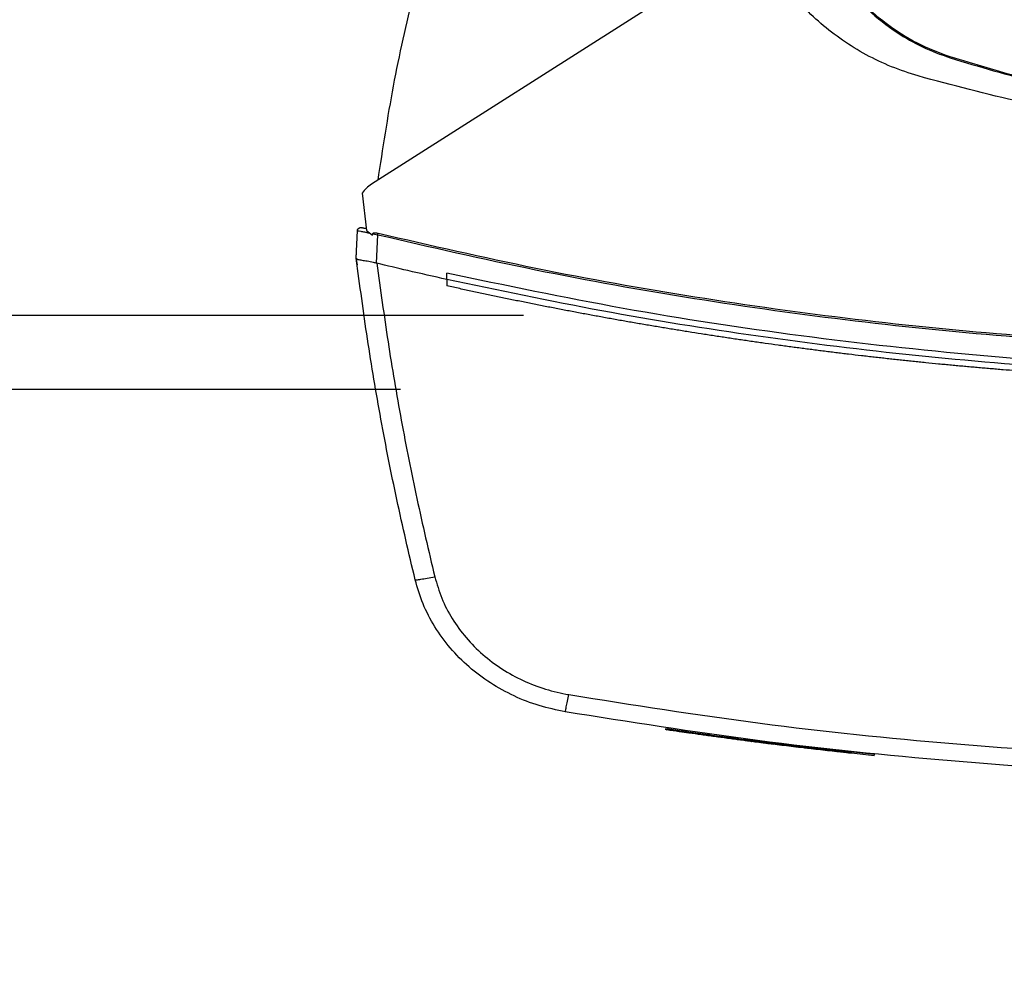
# Model space of a CAD drawing. Extents: x 0.4 to 10.6, y 0.4 to 8.1.
# Drawn here: x 6.2 to 6.5, y 5.4 to 5.7 of the extents above; entities that cross this region are included whole.
import ezdxf

# ---------------------------------------------------------------- set-up
doc = ezdxf.new("R2010")
doc.units = 0
doc.linetypes.add('SLD-SOLID', pattern=[0])
doc.layers.get('0').update_dxf_attribs({"linetype": 'CONTINUOUS'})
doc.styles.add('SLDTEXTSTYLE0', font='TXT', dxfattribs={"width": 0.75})
doc.dimstyles.new('SLDDIMSTYLE0', dxfattribs={"dimtxt": 0.125, "dimasz": 0.13, "dimexe": 0, "dimexo": 0.0625, "dimgap": 0.03125, "dimtad": 0, "dimtih": 1, "dimtoh": 1, "dimdec": 1, "dimlfac": 20, "dimrnd": 1e-09, "dimzin": 12, "dimtxsty": 'SLDTEXTSTYLE0', "dimsah": 1, "dimcen": 0.09, "dimazin": 3, "dimtfac": 1, "dimtdec": 1, "dimtmove": 0, "dimatfit": 3, "dimtolj": 1, "dimtzin": 12})

# ---------------------------------------------------------------- blocks, each defined once
blk = doc.blocks.new('_D_7')
at = {"color": 7, "linetype": 'SLD-SOLID'}
for p, q in [((5.57521, 6.10425), (5.57521, 6.35425)), ((6.3425, 6.10425), (5.45021, 6.10425)), ((6.3425, 5.56094), (5.45021, 5.56094)), ((5.57521, 5.56094), (5.57521, 5.31094))]:
    blk.add_line(p, q, dxfattribs=at)
for points in [[(5.57521, 6.10425), (5.59521, 6.23425), (5.55521, 6.23425)], [(5.57521, 5.56094), (5.55521, 5.43094), (5.59521, 5.43094)]]:
    blk.add_solid(points, dxfattribs=at)
at = {"color": 7, "linetype": 'SLD-SOLID', "insert": (5.41358, 5.89451), "char_height": 0.125, "attachment_point": 1, "style": 'SLDTEXTSTYLE0'}
blk.add_mtext('10.9', dxfattribs=at)
blk = doc.blocks.new('_D_8')
at = {"color": 7, "linetype": 'SLD-SOLID'}
for p, q in [((5.99175, 6.08063), (5.99175, 6.33063)), ((6.38187, 6.08063), (5.86675, 6.08063)), ((6.38187, 5.58457), (5.86675, 5.58457)), ((5.99175, 5.58457), (5.99175, 5.33457))]:
    blk.add_line(p, q, dxfattribs=at)
for points in [[(5.99175, 6.08063), (6.01175, 6.21063), (5.97175, 6.21063)], [(5.99175, 5.58457), (5.97175, 5.45457), (6.01175, 5.45457)]]:
    blk.add_solid(points, dxfattribs=at)
at = {"color": 7, "linetype": 'SLD-SOLID', "insert": (5.8763, 5.89451), "char_height": 0.125, "attachment_point": 1, "style": 'SLDTEXTSTYLE0'}
blk.add_mtext('9.9', dxfattribs=at)

msp = doc.modelspace()

# ---------------------------------------------------------------- linework, layer by layer
at = {"color": 7, "linetype": 'SLD-SOLID'}
for p, q in [((6.45708, 5.70537), (6.33328, 5.62656)), ((6.51827, 5.66696), (6.51837, 5.66727)), ((6.33029, 5.62369), (6.33164, 5.61172)), ((6.3284, 5.60286), (6.32874, 5.61173)), ((6.33084, 5.61253), (6.33046, 5.61259)), ((6.33156, 5.61242), (6.33084, 5.61253)), ((6.33164, 5.61172), (6.3336, 5.61024)), ((6.3336, 5.61024), (6.33369, 5.61072)), ((6.33369, 5.61072), (6.33524, 5.6104)), ((6.33489, 5.60128), (6.33524, 5.6104)), ((6.32837, 5.60287), (6.32845, 5.60489)), ((6.3284, 5.60286), (6.3284, 5.60286)), ((6.32847, 5.60488), (6.32845, 5.60489)), ((6.32866, 5.60076), (6.32864, 5.60077)), ((6.33489, 5.60129), (6.33501, 5.60125)), ((6.35736, 5.59608), (6.35736, 5.5981)), ((6.35736, 5.59608), (6.35736, 5.59405)), ((6.3574, 5.59404), (6.35736, 5.59405)), ((6.42749, 5.45244), (6.42742, 5.45205)), ((6.42751, 5.45244), (6.42744, 5.45205)), ((6.46174, 5.4478), (6.4612, 5.44787)), ((6.46212, 5.44735), (6.46218, 5.44774)), ((6.46231, 5.44732), (6.46237, 5.44771)), ((6.46672, 5.44679), (6.46612, 5.44686)), ((6.49407, 5.44415), (6.46618, 5.44725)), ((6.4868, 5.44451), (6.48685, 5.4449)), ((6.49403, 5.44376), (6.4868, 5.44453)), ((6.49403, 5.44376), (6.49407, 5.44415)), ((6.49407, 5.44415), (6.49411, 5.44434))]:
    msp.add_line(p, q, dxfattribs=at)
for points, knots in [([(6.35516, 5.71731), (6.35227, 5.70751), (6.34651, 5.68792), (6.33986, 5.65803), (6.33679, 5.63788), (6.33526, 5.62782)], [0, 0, 0, 0, 0.3339761, 0.6674012, 1, 1, 1, 1]), ([(6.4737, 5.7115), (6.47505, 5.70792), (6.47779, 5.70064), (6.48411, 5.69085), (6.49193, 5.6821), (6.50051, 5.67535), (6.50939, 5.67022), (6.51529, 5.66805), (6.51827, 5.66696)], [0, 0, 0, 0, 0.175427, 0.355941, 0.531367, 0.711875, 0.854591, 1, 1, 1, 1]), ([(6.51837, 5.66727), (6.5148, 5.66861), (6.50756, 5.67133), (6.4978, 5.67762), (6.48909, 5.68539), (6.48236, 5.69392), (6.47724, 5.70276), (6.47509, 5.70863), (6.474, 5.7116)], [0, 0, 0, 0, 0.175426, 0.355941, 0.531366, 0.711874, 0.854591, 1, 1, 1, 1]), ([(6.50805, 5.66118), (6.5052, 5.66211), (6.4995, 5.66395), (6.49143, 5.66783), (6.48385, 5.67244), (6.47691, 5.67781), (6.47066, 5.68386), (6.46522, 5.69052), (6.46057, 5.69767), (6.45824, 5.70281), (6.45708, 5.70537)], [0, 0, 0, 0, 0.129118, 0.257261, 0.384252, 0.50999, 0.63439, 0.757464, 0.879287, 1, 1, 1, 1]), ([(6.51827, 5.66696), (6.52756, 5.66419), (6.54434, 5.65918), (6.56918, 5.65401), (6.59252, 5.6505), (6.61617, 5.6483), (6.63206, 5.64803), (6.64002, 5.64789)], [0, 0, 0, 0, 0.234917, 0.424491, 0.614731, 0.807018, 1, 1, 1, 1]), ([(6.64002, 5.64821), (6.63033, 5.64841), (6.61283, 5.64876), (6.58761, 5.65144), (6.56434, 5.65523), (6.54118, 5.66036), (6.52598, 5.66496), (6.51837, 5.66727)], [0, 0, 0, 0, 0.235105, 0.424633, 0.614827, 0.807066, 1, 1, 1, 1]), ([(6.64318, 5.64196), (6.63174, 5.64219), (6.60887, 5.64266), (6.57477, 5.64645), (6.54104, 5.6523), (6.51904, 5.65822), (6.50805, 5.66118)], [0, 0, 0, 0, 0.250644, 0.501026, 0.750893, 1, 1, 1, 1]), ([(6.33328, 5.62656), (6.3327, 5.62615), (6.33156, 5.62535), (6.33071, 5.62424), (6.33029, 5.62369)], [0, 0, 0, 0, 0.504804, 1, 1, 1, 1]), ([(6.32874, 5.61173), (6.32875, 5.61184), (6.32879, 5.61206), (6.32899, 5.61235), (6.32929, 5.61257), (6.32968, 5.6127), (6.32996, 5.61266), (6.3301, 5.61264)], [0, 0, 0, 0, 0.177195, 0.358458, 0.545527, 0.771784, 1, 1, 1, 1]), ([(6.32874, 5.61173), (6.32879, 5.61172), (6.3289, 5.6117), (6.32973, 5.61154), (6.33094, 5.61129), (6.332, 5.61107), (6.33253, 5.61096)], [0, 0, 0, 0, 0.25092, 0.501073, 0.750631, 1, 1, 1, 1]), ([(6.33025, 5.61261), (6.33009, 5.61263), (6.32977, 5.61268), (6.32933, 5.61256), (6.32896, 5.61233), (6.32884, 5.6121), (6.32878, 5.61198)], [0, 0, 0, 0, 0.245212, 0.496483, 0.74914, 1, 1, 1, 1]), ([(6.33158, 5.61228), (6.33136, 5.61233), (6.33093, 5.61244), (6.33047, 5.61255), (6.33016, 5.61263), (6.33012, 5.61264), (6.3301, 5.61264)], [0, 0, 0, 0, 0.2497, 0.499513, 0.749592, 1, 1, 1, 1]), ([(6.33369, 5.61072), (6.33369, 5.61074), (6.3337, 5.61078), (6.33375, 5.61084), (6.33386, 5.61093), (6.33412, 5.61102), (6.33465, 5.61105), (6.33509, 5.61096), (6.33539, 5.6109)], [0, 0, 0, 0, 0.033047, 0.062452, 0.124291, 0.259474, 0.508438, 1, 1, 1, 1]), ([(6.33524, 5.6104), (6.33526, 5.61049), (6.33532, 5.61067), (6.33536, 5.61082), (6.33539, 5.6109)], [0, 0, 0, 0, 0.497379, 1, 1, 1, 1]), ([(6.33524, 5.6104), (6.35202, 5.60653), (6.38561, 5.59878), (6.43657, 5.58972), (6.48788, 5.58252), (6.53948, 5.57743), (6.59129, 5.57424), (6.62588, 5.57384), (6.64318, 5.57365)], [0, 0, 0, 0, 0.166198, 0.33265, 0.499306, 0.666117, 0.833033, 1, 1, 1, 1]), ([(6.33539, 5.6109), (6.35216, 5.60703), (6.38573, 5.59929), (6.43666, 5.59024), (6.48795, 5.58305), (6.53953, 5.57797), (6.59131, 5.57477), (6.62589, 5.57438), (6.64318, 5.57418)], [0, 0, 0, 0, 0.166186, 0.332649, 0.499302, 0.666105, 0.833037, 1, 1, 1, 1]), ([(6.32837, 5.60287), (6.3284, 5.60269), (6.32844, 5.60234), (6.32853, 5.60164), (6.32859, 5.60112), (6.32864, 5.60077)], [0, 0, 0, 0, 0.25001, 0.500014, 1, 1, 1, 1]), ([(6.34723, 5.50003), (6.34522, 5.50857), (6.34122, 5.5256), (6.33619, 5.55131), (6.33181, 5.57705), (6.32953, 5.59427), (6.3284, 5.60286)], [0, 0, 0, 0, 0.251341, 0.501802, 0.75136, 1, 1, 1, 1]), ([(6.3284, 5.60285), (6.32848, 5.60275), (6.32865, 5.60254), (6.32977, 5.60232), (6.33098, 5.60215), (6.33234, 5.60194), (6.33353, 5.60176), (6.33454, 5.60141), (6.33489, 5.60129)], [0, 0, 0, 0, 0.209943, 0.419805, 0.632028, 0.681552, 0.889073, 1, 1, 1, 1]), ([(6.33501, 5.60125), (6.33613, 5.59287), (6.33839, 5.57609), (6.34269, 5.551), (6.34762, 5.52593), (6.35153, 5.50932), (6.35348, 5.501)], [0, 0, 0, 0, 0.2486658, 0.4982325, 0.7486846, 1, 1, 1, 1]), ([(6.35736, 5.59608), (6.35318, 5.59702), (6.34572, 5.59869), (6.33828, 5.60047), (6.33501, 5.60125)], [0, 0, 0, 0, 0.560099, 1, 1, 1, 1]), ([(6.64318, 5.56672), (6.62395, 5.56697), (6.58548, 5.56745), (6.5279, 5.57137), (6.4706, 5.57766), (6.41366, 5.58631), (6.37611, 5.59417), (6.35736, 5.5981)], [0, 0, 0, 0, 0.2003181, 0.4005561, 0.6006342, 0.8004742, 1, 1, 1, 1]), ([(6.92901, 5.59608), (6.91151, 5.5924), (6.87648, 5.58505), (6.82338, 5.57675), (6.76995, 5.57047), (6.71626, 5.56641), (6.66243, 5.56453), (6.60958, 5.56484), (6.55782, 5.56719), (6.50724, 5.57143), (6.45691, 5.57764), (6.40688, 5.58564), (6.37386, 5.5926), (6.35736, 5.59608)], [0, 0, 0, 0, 0.0931072, 0.186353, 0.2797066, 0.3731364, 0.4666102, 0.5600957, 0.6482213, 0.736301, 0.8243083, 0.9122165, 1, 1, 1, 1]), ([(6.64318, 5.56279), (6.64301, 5.56279), (6.64215, 5.56279), (6.63991, 5.56279), (6.63715, 5.5628), (6.63439, 5.56281), (6.63233, 5.56283), (6.63026, 5.56285), (6.62819, 5.56287), (6.62612, 5.5629), (6.62405, 5.56292), (6.62198, 5.56296), (6.61992, 5.56299), (6.61785, 5.56303), (6.61509, 5.56308), (6.61233, 5.56314), (6.60958, 5.56321), (6.60751, 5.56327), (6.60544, 5.56332), (6.60337, 5.56338), (6.60131, 5.56345), (6.59924, 5.56351), (6.59717, 5.56358), (6.5951, 5.56366), (6.59304, 5.56373), (6.59097, 5.56381), (6.58821, 5.56393), (6.58546, 5.56404), (6.5827, 5.56417), (6.58064, 5.56426), (6.57857, 5.56436), (6.57651, 5.56446), (6.57444, 5.56457), (6.57237, 5.56468), (6.57031, 5.56479), (6.56824, 5.56491), (6.56618, 5.56502), (6.56342, 5.56519), (6.56067, 5.56536), (6.55792, 5.56553), (6.55586, 5.56567), (6.55379, 5.5658), (6.55173, 5.56595), (6.54966, 5.56609), (6.5476, 5.56624), (6.54554, 5.56639), (6.54348, 5.56654), (6.54141, 5.5667), (6.53866, 5.56691), (6.53591, 5.56713), (6.53317, 5.56736), (6.53111, 5.56753), (6.52904, 5.56771), (6.52698, 5.56789), (6.52492, 5.56807), (6.52286, 5.56826), (6.5208, 5.56845), (6.51874, 5.56864), (6.51668, 5.56884), (6.51394, 5.5691), (6.5112, 5.56938), (6.50845, 5.56965), (6.50639, 5.56987), (6.50434, 5.57008), (6.50228, 5.5703), (6.50022, 5.57052), (6.49817, 5.57075), (6.49611, 5.57098), (6.49406, 5.57121), (6.492, 5.57144), (6.48926, 5.57176), (6.48652, 5.57208), (6.48378, 5.57241), (6.48173, 5.57266), (6.47968, 5.57292), (6.47763, 5.57317), (6.47557, 5.57343), (6.47352, 5.5737), (6.47147, 5.57396), (6.46942, 5.57423), (6.46737, 5.57451), (6.46532, 5.57478), (6.46259, 5.57516), (6.45986, 5.57554), (6.45712, 5.57592), (6.45508, 5.57622), (6.45303, 5.57651), (6.45098, 5.57681), (6.44894, 5.57711), (6.44689, 5.57742), (6.44485, 5.57773), (6.4428, 5.57804), (6.44076, 5.57835), (6.43803, 5.57878), (6.43531, 5.57921), (6.43258, 5.57965), (6.43054, 5.57998), (6.4285, 5.58031), (6.42646, 5.58065), (6.42442, 5.58099), (6.42238, 5.58133), (6.42034, 5.58168), (6.4183, 5.58203), (6.41627, 5.58238), (6.41423, 5.58274), (6.41151, 5.58322), (6.4088, 5.58371), (6.40608, 5.5842), (6.40405, 5.58457), (6.40201, 5.58495), (6.39998, 5.58533), (6.39795, 5.58571), (6.39592, 5.5861), (6.39389, 5.58649), (6.39185, 5.58688), (6.38982, 5.58727), (6.38712, 5.5878), (6.38441, 5.58834), (6.38171, 5.58889), (6.37968, 5.5893), (6.37766, 5.58971), (6.37563, 5.59013), (6.3736, 5.59055), (6.37158, 5.59097), (6.36956, 5.5914), (6.36753, 5.59183), (6.36551, 5.59227), (6.36349, 5.5927), (6.36078, 5.59329), (6.35875, 5.59374), (6.3574, 5.59404)], [0, 0, 0, 0, 0.001795, 0.008976, 0.023337, 0.030517, 0.037698, 0.044879, 0.052059, 0.05924, 0.06642, 0.073601, 0.080781, 0.087962, 0.095143, 0.109504, 0.116684, 0.123865, 0.131045, 0.138226, 0.145406, 0.152587, 0.159768, 0.166948, 0.174129, 0.181309, 0.18849, 0.202851, 0.210031, 0.217212, 0.224393, 0.231573, 0.238754, 0.245934, 0.253115, 0.260295, 0.267476, 0.274657, 0.289018, 0.296198, 0.303379, 0.310559, 0.31774, 0.32492, 0.332101, 0.339282, 0.346462, 0.353643, 0.360823, 0.375184, 0.382365, 0.389545, 0.396726, 0.403907, 0.411087, 0.418268, 0.425448, 0.432629, 0.439809, 0.44699, 0.461351, 0.468532, 0.475712, 0.482893, 0.490074, 0.497254, 0.504434, 0.511615, 0.518796, 0.525976, 0.533157, 0.547518, 0.554699, 0.561879, 0.56906, 0.57624, 0.583421, 0.590601, 0.597782, 0.604962, 0.612143, 0.619323, 0.626504, 0.640865, 0.648046, 0.655226, 0.662407, 0.669587, 0.676768, 0.683949, 0.691129, 0.69831, 0.70549, 0.712671, 0.727032, 0.734213, 0.741393, 0.748574, 0.755754, 0.762935, 0.770116, 0.777296, 0.784477, 0.791657, 0.798838, 0.806018, 0.820379, 0.82756, 0.83474, 0.841921, 0.849102, 0.856282, 0.863463, 0.870643, 0.877824, 0.885004, 0.892185, 0.906546, 0.913727, 0.920907, 0.928088, 0.935268, 0.942449, 0.949629, 0.95681, 0.963991, 0.971171, 0.978352, 0.985532, 1, 1, 1, 1]), ([(6.34723, 5.50003), (6.34733, 5.50002), (6.34753, 5.49998), (6.34899, 5.50018), (6.35104, 5.50053), (6.35267, 5.50084), (6.35348, 5.501)], [0, 0, 0, 0, 0.247238, 0.496162, 0.747331, 1, 1, 1, 1]), ([(6.39523, 5.45778), (6.39243, 5.45837), (6.38682, 5.45954), (6.37878, 5.4627), (6.37121, 5.46684), (6.36433, 5.47201), (6.35832, 5.47806), (6.35338, 5.48487), (6.34952, 5.49221), (6.34799, 5.49744), (6.34723, 5.50003)], [0, 0, 0, 0, 0.126675, 0.253977, 0.381387, 0.50832, 0.634171, 0.758327, 0.88033, 1, 1, 1, 1]), ([(6.35348, 5.501), (6.35416, 5.49869), (6.35553, 5.49401), (6.35898, 5.48746), (6.3634, 5.48138), (6.36876, 5.47598), (6.3749, 5.47136), (6.38166, 5.46766), (6.38885, 5.46485), (6.39386, 5.4638), (6.39636, 5.46328)], [0, 0, 0, 0, 0.119672, 0.241675, 0.365828, 0.491678, 0.618609, 0.74602, 0.873321, 1, 1, 1, 1]), ([(6.39523, 5.45778), (6.39525, 5.45786), (6.39528, 5.45802), (6.39553, 5.45926), (6.39585, 5.46078), (6.39613, 5.46218), (6.39629, 5.46291), (6.39636, 5.46328)], [0, 0, 0, 0, 0.256776, 0.509569, 0.75647, 0.878598, 1, 1, 1, 1]), ([(6.39636, 5.46328), (6.41673, 5.46005), (6.45751, 5.4536), (6.51917, 5.44726), (6.5811, 5.44315), (6.62248, 5.44265), (6.64318, 5.4424)], [0, 0, 0, 0, 0.249432, 0.499351, 0.749594, 1, 1, 1, 1]), ([(6.64318, 5.4368), (6.62239, 5.43705), (6.58081, 5.43755), (6.5186, 5.44169), (6.45666, 5.44806), (6.4157, 5.45454), (6.39523, 5.45778)], [0, 0, 0, 0, 0.250407, 0.500651, 0.750569, 1, 1, 1, 1]), ([(6.42729, 5.45247), (6.42728, 5.45241), (6.42725, 5.45228), (6.42723, 5.45215), (6.42722, 5.45208)], [0, 0, 0, 0, 0.49999, 1, 1, 1, 1]), ([(6.46184, 5.44738), (6.46185, 5.44738), (6.46186, 5.44738), (6.46152, 5.44742), (6.46073, 5.44752), (6.4597, 5.44765), (6.45833, 5.44782), (6.45681, 5.44801), (6.4551, 5.44823), (6.45327, 5.44847), (6.4513, 5.44873), (6.44921, 5.449), (6.44643, 5.44937), (6.44292, 5.44985), (6.4387, 5.45043), (6.43469, 5.451), (6.43213, 5.45137), (6.4306, 5.45159), (6.42941, 5.45176), (6.42865, 5.45187), (6.42786, 5.45199), (6.42754, 5.45204), (6.42767, 5.45202), (6.4277, 5.45201)], [0, 0, 0, 0, 0.052599, 0.139432, 0.190462, 0.24228, 0.279695, 0.316612, 0.349091, 0.379055, 0.409018, 0.438958, 0.46887, 0.525435, 0.583898, 0.64407, 0.704252, 0.735087, 0.765904, 0.82305, 0.851523, 0.965656, 1, 1, 1, 1]), ([(6.42768, 5.45242), (6.42766, 5.45235), (6.42764, 5.45222), (6.42762, 5.45209), (6.42761, 5.45203)], [0, 0, 0, 0, 0.500026, 1, 1, 1, 1]), ([(6.42789, 5.45239), (6.42784, 5.45239), (6.42774, 5.45241), (6.42872, 5.45226), (6.43035, 5.45202), (6.43216, 5.45176), (6.43463, 5.45141), (6.43775, 5.45096), (6.4412, 5.45048), (6.44472, 5.45), (6.44824, 5.44953), (6.45166, 5.44908), (6.45473, 5.44868), (6.45721, 5.44836), (6.45907, 5.44812), (6.46077, 5.44791), (6.46181, 5.44778), (6.46188, 5.44777), (6.46192, 5.44777)], [0, 0, 0, 0, 0.115082, 0.209211, 0.256718, 0.30462, 0.35269, 0.400893, 0.449437, 0.498108, 0.546709, 0.595193, 0.643387, 0.691311, 0.739015, 0.786512, 0.881602, 1, 1, 1, 1]), ([(6.43479, 5.45099), (6.43476, 5.45099), (6.43461, 5.45101), (6.4344, 5.45104), (6.4344, 5.45104), (6.43439, 5.45104)], [0, 0, 0, 0, 0.129765, 0.648948, 1, 1, 1, 1]), ([(6.45482, 5.44827), (6.45483, 5.44827), (6.45488, 5.44826), (6.45459, 5.4483), (6.45385, 5.44839), (6.45347, 5.44844)], [0, 0, 0, 0, 0.0523309, 0.5263029, 1, 1, 1, 1]), ([(6.4612, 5.44787), (6.46287, 5.44766), (6.46611, 5.44725), (6.47148, 5.44662), (6.4761, 5.44608), (6.4799, 5.44566), (6.48225, 5.4454), (6.48388, 5.44522), (6.48526, 5.44507), (6.48641, 5.44495), (6.48692, 5.44489), (6.48682, 5.4449), (6.4868, 5.44491)], [0, 0, 0, 0, 0.186255, 0.362635, 0.541081, 0.631026, 0.720437, 0.765038, 0.809432, 0.897364, 0.984979, 1, 1, 1, 1]), ([(6.46188, 5.44737), (6.46189, 5.44744), (6.46191, 5.44757), (6.46193, 5.4477), (6.46194, 5.44777)], [0, 0, 0, 0, 0.499978, 1, 1, 1, 1]), ([(6.48673, 5.44452), (6.48675, 5.44451), (6.48689, 5.4445), (6.48618, 5.44458), (6.48445, 5.44476), (6.48196, 5.44503), (6.47811, 5.44546), (6.47451, 5.44587), (6.4709, 5.44629), (6.46718, 5.44673), (6.46424, 5.44709), (6.46232, 5.44732)], [0, 0, 0, 0, 0.019972, 0.131773, 0.228308, 0.310767, 0.411294, 0.609344, 0.667288, 0.783274, 1, 1, 1, 1])]:
    msp.add_open_spline(points, degree=3, knots=knots, dxfattribs=at)

# ---------------------------------------------------------------- dimensions: what is measured, and where the dimension line sits
for base, p1, p2, picture, middle in [((5.57521, 6.10425), (6.3925, 5.56094), (6.3925, 6.10425), '_D_7', (5.57521, 5.8326)), ((5.99175, 5.58457), (6.43187, 6.08063), (6.43187, 5.58457), '_D_8', (5.99175, 5.8326))]:
    dim = msp.add_linear_dim(base=base, p1=p1, p2=p2, angle=90, dimstyle='SLDDIMSTYLE0', dxfattribs=at)
    dim.commit()
    dim.dimension.update_dxf_attribs({"geometry": picture, "text_midpoint": middle, "dimtype": 160})

doc.saveas('drawing.dxf')
